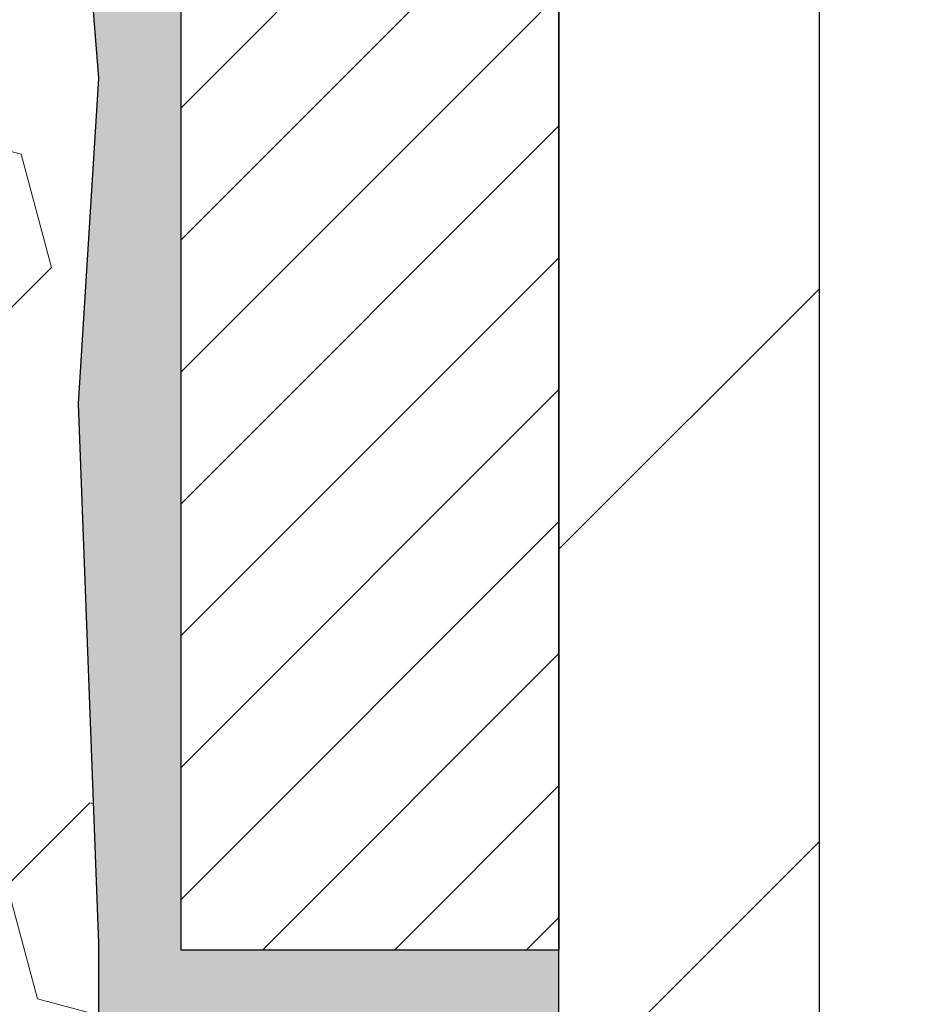
# Model space of a CAD drawing. Extents: x -308 to 3254, y -284 to 1977.
# Drawn here: x 16 to 17, y 13 to 13 of the extents above; entities that cross this region are included whole.
import ezdxf

# ---------------------------------------------------------------- set-up
doc = ezdxf.new("R2010")
doc.units = 0
doc.header["$LTSCALE"] = 5
doc.header["$MEASUREMENT"] = 0
doc.layers.get('DEFPOINTS').update_dxf_attribs({"linetype": 'CONTINUOUS'})
for name, color, linetype, lineweight in [('DIMS', 50, 'CONTINUOUS', 25), ('EPOXY ADHESIVE - H', 50, 'CONTINUOUS', 15), ('EPOXY ADHESIVE - L', 52, 'CONTINUOUS', 25), ('FOAM INSERT - H', 150, 'CONTINUOUS', 9), ('MIG FOOT - H', 251, 'CONTINUOUS', 20), ('MIG FOOT - L', 7, 'CONTINUOUS', 30), ('MIG RETAINER - H', 251, 'CONTINUOUS', 20), ('MIG RETAINER - L', 7, 'CONTINUOUS', 30)]:
    doc.layers.add(name, color=color, linetype=linetype, lineweight=lineweight)
doc.dimstyles.get("Standard").update_dxf_attribs({"dimtxt": 0.18, "dimasz": 0.18, "dimexe": 0.18, "dimexo": 0.0625, "dimgap": 0.09, "dimtad": 0, "dimtih": 1, "dimtoh": 1, "dimdec": 4, "dimzin": 0, "dimdsep": 46, "dimtxsty": 'Standard', "dimcen": 0.09, "dimadec": 0, "dimazin": 0, "dimtfac": 1, "dimtdec": 4, "dimtofl": 0, "dimtmove": 0, "dimatfit": 3, "dimfxl": 1, "dimtolj": 1, "dimtzin": 0, "dimarcsym": 0})

# ---------------------------------------------------------------- blocks, each defined once
blk = doc.blocks.new('*D28')
at = {"layer": 'DEFPOINTS', "color": 0, "transparency": 16777216}
for p in [(18.74483868756806, 15.67139465040009), (16.48283753334135, 11.67139465039986), (22.05578359899937, 11.67139465039986)]:
    blk.add_point(p, dxfattribs=at)
at = {"layer": 'DIMS', "color": 0, "lineweight": -2, "transparency": 16777216}
for p, q in [((18.98483868756806, 15.67139465040009), (22.29578359899937, 15.67139465040009)), ((22.05578359899937, 15.43139465040009), (22.05578359899937, 14.64393589759475)), ((22.05578359899937, 11.91139465039986), (22.05578359899937, 13.52393589759475)), ((16.72283753334135, 11.67139465039986), (22.29578359899937, 11.67139465039986))]:
    blk.add_line(p, q, dxfattribs=at)
at = {"layer": 'DIMS', "color": 0, "transparency": 16777216}
for points in [[(22.01578359899937, 15.43139465040009), (22.09578359899937, 15.43139465040009), (22.05578359899937, 15.67139465040009)], [(22.01578359899937, 11.91139465039986), (22.09578359899937, 11.91139465039986), (22.05578359899937, 11.67139465039986)]]:
    blk.add_solid(points, dxfattribs=at)
at = {"layer": 'DIMS', "color": 0, "transparency": 16777216, "insert": (22.05578359899937, 14.08393589759476), "char_height": 0.24, "attachment_point": 5}
blk.add_mtext('\\A1;4 IN \\P [101.6mm]', dxfattribs=at)

msp = doc.modelspace()

# ---------------------------------------------------------------- hatches: boundary and pattern name
at = {"layer": 'EPOXY ADHESIVE - H'}
h = msp.add_hatch(dxfattribs=at)
h.set_pattern_fill('AR-SAND', color=256, scale=0.03937007874015701, style=0)
h.set_pattern_definition([(142.5, (3.783490983585125, -11.93220446248552), (0.002480053468882181, 0.07585920350445416), [0, -0.05984251968503865, 0, -0.06692913385826692, 0, -0.06397637795275514]), (172.5, (3.783490983585125, -11.93220446248552), (-0.06967624823888606, 0.1111081128043191), [0, -0.03228346456692874, 0, -0.05393700787401511, 0, -0.02066929133858243]), (212.5, (3.831916180435655, -11.93220446248552), (-0.1226040103051755, 0.0002227973833450563), [0, -0.01968503937007838, 0, -0.07086614173228212, 0, -0.09251968503936847]), (222.5, (3.831916180435655, -11.93220446248552), (-0.118351441124892, 0.03455415609977317), [0, -0.009842519685039193, 0, -0.04645669291338503, 0, -0.05314960629921173])])
h.paths.add_polyline_path([(16.43719184870906, 12.31605031995423), (16.43078030352672, 12.10467045376026), (16.41154931504752, 11.94453493200672), (16.43078030352672, 11.88048116761365), (16.41846898724907, 11.67132896533167), (16.48283753327178, 11.67132896533167), (16.48283793717565, 12.27306755403242), (16.48283753327178, 12.76216156368855), (16.24484145088718, 12.7621625555098), (16.24484536848968, 13.17132946532206), (16.24483868756806, 13.42132896533144), (16.24483868756852, 14.8229037684805), (16.19782623538003, 14.82290376848073), (16.19891831862378, 14.56296464060483), (16.21589541920639, 14.44958150228854), (16.19919184870832, 14.35063839687041), (16.19278030352598, 14.13925853067644), (16.17354931504678, 13.9791230089229), (16.19278030352598, 13.91506924452983), (16.17996086022913, 13.69728466836), (16.17354931504678, 13.55449221818185), (16.19278030352598, 13.31108658056314), (16.17996086022913, 13.1061114243455), (16.19278030352598, 12.76662402936586), (16.19278030352598, 12.70829992295921), (16.24038389463567, 12.71903758513076), (16.31537602062781, 12.71935673056282), (16.43617144346854, 12.70614879649861), (16.43691831862452, 12.52837656368865), (16.45389541920713, 12.41499342537236)])
at = {"layer": 'FOAM INSERT - H'}
h = msp.add_hatch(dxfattribs=at)
h.set_pattern_fill('HEX', color=256, scale=0.59, angle=45, style=0)
h.set_pattern_definition([(45, (-42.33387213628612, 2.747803075751108), (-0.09032493426512966, 0.09032493426512968), [0.07375, -0.1475]), (165, (-42.33387213628612, 2.747803075751108), (-0.033061220536197, -0.1233861548013266), [0.07375, -0.1475]), (105, (-42.28172301117365, 2.799952200863572), (-0.1233861548013267, -0.03306122053619694), [0.07375, -0.1475])])
edge = h.paths.add_edge_path()
edge.add_line((14.43233868756806, 13.82757896533167), (14.43233868756806, 13.51507896533167))
edge.add_arc((14.61983868756806, 13.51507896533167), 0.1875, 180, 270)
edge.add_line((14.61983868756806, 13.32757896533167), (14.61983868756806, 11.67132896533167))
edge.add_line((14.61983868756806, 11.67132896533144), (16.41846898724953, 11.67132896533167))
edge.add_line((16.41846898724907, 11.67132896533167), (16.43078030352626, 11.88048116761365))
edge.add_line((16.43078030352672, 11.88048116761365), (16.41154931504752, 11.94453493200672))
edge.add_line((16.41154931504752, 11.94453493200672), (16.43078030352672, 12.10467045376026))
edge.add_line((16.43078030352672, 12.10467045376026), (16.43719184870906, 12.31605031995423))
edge.add_line((16.43719184870906, 12.31605031995423), (16.45389541920713, 12.41499342537236))
edge.add_line((16.45389541920713, 12.41499342537236), (16.43691831862452, 12.52837656368865))
edge.add_line((16.43691831862452, 12.52837656368865), (16.43617144346854, 12.70614879649861))
edge.add_line((16.43617144346854, 12.70614879649861), (16.31537602062781, 12.71935673056305))
edge.add_line((16.31537602062781, 12.71935673056282), (16.24038389463567, 12.71903758513076))
edge.add_line((16.24038389463567, 12.71903758513076), (16.19278030352598, 12.70829992295921))
edge.add_line((16.19278030352598, 12.70829992295921), (16.19278030352598, 12.76662402936608))
edge.add_line((16.19278030352598, 12.76662402936608), (16.17996086022913, 13.10611142434573))
edge.add_line((16.17996086022913, 13.10611142434573), (16.19278030352598, 13.31108658056337))
edge.add_line((16.19278030352598, 13.31108658056337), (16.17354931504678, 13.55449221818208))
edge.add_line((16.17354931504678, 13.55449221818208), (16.17996086022913, 13.69728466836023))
edge.add_line((16.17996086022913, 13.69728466836023), (16.19278030352598, 13.91506924453006))
edge.add_line((16.19278030352598, 13.91506924453006), (16.17354931504678, 13.97912300892312))
edge.add_line((16.17354931504678, 13.97912300892312), (16.19278030352598, 14.13925853067667))
edge.add_line((16.19278030352598, 14.13925853067667), (16.19919184870832, 14.35063839687064))
edge.add_line((16.19919184870832, 14.35063839687064), (16.21589541920639, 14.44958150228877))
edge.add_line((16.21589541920639, 14.44958150228877), (16.19891831862378, 14.56296464060506))
edge.add_line((16.19891831862378, 14.56296464060506), (16.19760048153421, 14.87663800361906))
edge.add_arc((16.44160756359042, 14.96611687298582), 0.2598959871886368, 183.9810485659228, 200.138291680961, ccw=False)
edge.add_line((16.18233868756806, 14.94807320144037), (16.18233868756806, 15.17000394897696))
edge.add_arc((16.13546368757852, 15.17000394897696), 0.04687499998908429, -75.52248780401669, 2.5977442419389263e-11, ccw=False)
edge.add_arc((16.12374493756806, 15.21539047257397), 0.0937500000000177, 184.1951275989448, 284.47751219596944, ccw=False)
edge.add_line((16.03024612177842, 15.20853234265542), (16.02221842197741, 15.31797623389571))
edge.add_arc((15.97235238688972, 15.31431856460586), 0.04999999999995721, 4.195127598935516, 100.9453518286681)
edge.add_arc((15.99549835080325, 15.1946335527864), 0.1719025746228216, 100.9453518286567, 164.8444553116101)
edge.add_line((15.82957461058231, 15.23957582234448), (15.81110245894433, 15.18522334823206))
edge.add_arc((15.72233868756757, 15.21539047257374), 0.09374999999997814, 198.7707668939077, 341.2292331061246, ccw=False)
edge.add_arc((15.43233868756761, 15.15600974961967), 0.2033456516737228, 8.25996443689266, 171.7400355631013)
edge.add_arc((15.1423386875681, 15.21539047257352), 0.09374999999957087, 198.7707668941527, 341.2292331062876, ccw=False)
edge.add_line((15.05357491619225, 15.18522334823137), (15.03510276455381, 15.23957582234448))
edge.add_arc((14.86917902433242, 15.1946335527864), 0.1719025746228265, 15.15554468839435, 79.054648171347)
edge.add_arc((14.89232498824595, 15.31431856460586), 0.04999999999995464, 79.05464817134735, 175.8048724010643)
edge.add_line((14.84245895315826, 15.31797623389571), (14.83443125335634, 15.20853234264632))
edge.add_arc((14.74093243755624, 15.21539047256556), 0.09375000001101368, 255.522487832198, 355.80487240106055, ccw=False)
edge.add_arc((14.72921368756761, 15.17000394896309), 0.04687500000006464, 179.9999999999739, 255.5224878321838, ccw=False)
edge.add_line((14.68233868756761, 15.17000394896309), (14.68233868756761, 14.94807320144037))
edge.add_arc((14.4230698115457, 14.96611687298582), 0.2598959871883205, 319.2097510618672, 356.0189514340849, ccw=False)
edge.add_line((14.61983868756806, 14.79632896533144), (14.61983868756806, 14.01507896533144))
edge.add_arc((14.61983868756806, 13.82757896533167), 0.1875, 90, 180)
at = {"layer": 'MIG FOOT - H'}
h = msp.add_hatch(dxfattribs=at)
h.set_pattern_fill('ANSI31', color=256, scale=1.9685, style=0)
h.set_pattern_definition([(45, (-931.7740746893851, -451.8913403585475), (-0.1739924623457148, 0.1739924623457148), [])])
h.paths.add_polyline_path([(16.64683753327154, 14.42931156368877), (16.48283753327132, 14.42931156368854), (16.48283753327178, 13.86681156368854), (16.64683753327154, 13.86681156368854)])
edge = h.paths.add_edge_path()
edge.add_line((16.64683753327199, 13.49181156368854), (16.48283753327178, 13.49181156368854))
edge.add_line((16.48283753327178, 13.49181156368854), (16.48283753327178, 11.56494156368854))
edge.add_arc((16.8371675332719, 11.56494156368854), 0.3543300000001182, 180.0000000000092, 269.9999999999816)
edge.add_line((16.8371675332719, 11.21061156368864), (19.20158750227165, 11.21061156368864))
edge.add_line((19.2015875022721, 11.21061156368864), (19.20158750227165, 11.37461156368863))
edge.add_line((19.20158750227165, 11.37461156368863), (16.8371675332719, 11.37461156368863))
edge.add_arc((16.8371675332719, 11.56494156368854), 0.1903299999999604, 179.9999999999829, 270.0000000000342, ccw=False)
edge.add_line((16.64683753327199, 11.56494156368854), (16.64683753327199, 13.49181156368854))
h.paths.add_polyline_path([(20.17033753327178, 11.37461156368863), (19.63909056427156, 11.3746115636884), (19.63909056427201, 11.21061156368842), (20.17033753327178, 11.21061156368842)])
at = {"layer": 'MIG RETAINER - H'}
h = msp.add_hatch(dxfattribs=at)
h.set_pattern_fill('ANSI31', color=256, scale=0.47, style=0)
h.set_pattern_definition([(45, (-931.7740746893851, -422.5901966649917), (-0.04154252339470966, 0.04154252339470967), [])])
h.paths.add_polyline_path([(16.24483753327331, 12.76216156368855), (16.24483753327195, 13.45842847082281), (16.31913386755377, 13.52301328888302), (16.48283753327178, 13.52301328888302), (16.48283753327223, 12.76216156368855)])
edge = h.paths.add_edge_path()
edge.add_arc((17.02483753327033, 15.21116156369089), 0.07800000000003138, 270.000000000501, 360.0000000000418)
edge.add_line((17.1028375332703, 15.21116156369089), (17.10283753326985, 15.47416156368809))
edge.add_arc((17.12283753327029, 15.47416156368809), 0.02000000000020918, 90.00000000195422, 180.0000000006514, ccw=False)
edge.add_line((17.12283753326938, 15.49416156368829), (17.20983753326936, 15.49416156369011))
edge.add_arc((17.20983753326982, 15.46416156369014), 0.03000000000002956, 2.1719870346714742e-10, 90.0000000013028, ccw=False)
edge.add_line((17.23983753327002, 15.46416156369037), (17.23983753327047, 14.92916156368324))
edge.add_arc((17.08283753327078, 14.92916156368301), 0.1569999999999254, -90.00000000033191, 6.230038707144558e-11, ccw=False)
edge.add_line((17.08283753326987, 14.77216156368308), (16.91657721831234, 14.77216156368399))
edge.add_arc((16.91657721832325, 14.69342187865232), 0.07873968503150763, 90.00000000777618, 177.4144840053407)
edge.add_arc((16.72303475925673, 14.70216156368815), 0.1149999999996634, 275.2124696742857, 357.41448399777784, ccw=False)
edge.add_arc((16.73166544458218, 14.60755442193454), 0.02000000000000517, 160.3257550186187, 275.2124696744299, ccw=False)
edge.add_arc((16.60161847815107, 14.65405203612272), 0.1181095275611714, 340.3257550185371, 642.6342225154141)
edge.add_arc((16.6318266383114, 14.51928665235187), 0.02000000000015042, -10.621520468789072, 102.63422251443592, ccw=False)
edge.add_arc((16.57383753327122, 14.53016156368949), 0.07899999999997757, 270.0000000008245, 349.3784795304081, ccw=False)
edge.add_line((16.57383753327213, 14.45116156368954), (16.49983753327069, 14.4511615636884))
edge.add_arc((16.49983753327115, 14.43416156368835), 0.01699999999999591, 90.00000000076633, 180)
edge.add_line((16.48283753327132, 14.43416156368835), (16.48283753327178, 13.83560983849384))
edge.add_line((16.48283753327178, 13.83560983849384), (16.31913386755377, 13.83560983849384))
edge.add_line((16.31913386755377, 13.83560983849384), (16.24483753327149, 13.90019465655405))
edge.add_line((16.24483753327195, 13.90019465655405), (16.24483753327013, 15.46416156368741))
edge.add_arc((16.27483753326987, 15.46416156368764), 0.02999999999985903, 90.00000000043423, 180.0000000002171, ccw=False)
edge.add_line((16.27483753326942, 15.49416156368761), (16.33983753326947, 15.49416156368829))
edge.add_arc((16.33983753326993, 15.47416156368809), 0.01999999999998181, 0, 90.00000000065143, ccw=False)
edge.add_line((16.35983753326991, 15.47416156368809), (16.35983753327037, 15.21116156368657))
edge.add_arc((16.43783753327034, 15.2111615636868), 0.07799999999997453, 180.0000000000835, 270.0000000004176)
edge.add_line((16.43783753327079, 15.13316156368683), (16.4418375332707, 15.13316156368683))
edge.add_arc((16.44183753327025, 15.2111615636868), 0.07799999999986085, 270.000000000334, 360.0000000001671)
edge.add_line((16.51983753327022, 15.21116156368703), (16.51983753326977, 15.47416156368763))
edge.add_arc((16.53983753326975, 15.47416156368763), 0.01999999999998181, 90.00000000032571, 180, ccw=False)
edge.add_line((16.53983753326975, 15.49416156368761), (16.68128418132619, 15.49416156368852))
edge.add_line((16.68128418132619, 15.49416156368852), (16.68128418132619, 15.16326635747123))
edge.add_line((16.68128418132619, 15.16326635747123), (16.70056974372392, 15.14393575056943))
edge.add_line((16.70056974372392, 15.14393575056943), (16.70056974372392, 15.0667935009842))
edge.add_line((16.70056974372392, 15.0667935009842), (16.75842643091255, 15.02822237619125))
edge.add_line((16.75842643091255, 15.02822237619125), (16.81628311810118, 15.0667935009842))
edge.add_line((16.81628311810118, 15.0667935009842), (16.81628311810118, 15.14393575056943))
edge.add_line((16.81628311810118, 15.14393575056943), (16.835568680498, 15.16322131296556))
edge.add_line((16.835568680498, 15.16322131296556), (16.835568680498, 15.49416156368852))
edge.add_line((16.835568680498, 15.49416156368852), (16.92283753327001, 15.49416156368875))
edge.add_arc((16.92283753327001, 15.47416156368877), 0.01999999999998181, 0, 90, ccw=False)
edge.add_line((16.94283753326999, 15.47416156368877), (16.94283753327045, 15.21116156369067))
edge.add_arc((17.02083753327042, 15.21116156369089), 0.07800000000008822, 180.000000000167, 270.000000000334)
edge.add_line((17.02083753327088, 15.13316156369069), (17.02483753327078, 15.13316156369069))

# ---------------------------------------------------------------- linework, layer by layer
at = {"layer": 'EPOXY ADHESIVE - L'}
msp.add_lwpolyline([(16.19760048153421, 14.87663800361906), (16.19891831862378, 14.56296464060483), (16.21589541920639, 14.44958150228854), (16.19919184870832, 14.35063839687041), (16.19278030352598, 14.13925853067644), (16.17354931504678, 13.9791230089229), (16.19278030352598, 13.91506924452983), (16.17996086022913, 13.69728466836), (16.17354931504678, 13.55449221818185), (16.19278030352598, 13.31108658056314), (16.17996086022913, 13.1061114243455), (16.19278030352598, 12.76662402936586), (16.19278030352598, 12.70829992295921)], dxfattribs=at)
for points in [[(16.48283753327178, 12.76216156368855), (16.24484536849104, 12.7621625555098), (16.24484536848968, 13.17132946532206), (16.24483868756806, 13.42132896533144), (16.24483868756806, 14.79632896533144, -0.09035585911721113)], [(16.48283753327178, 11.67132896533167), (16.4828386875688, 12.76174088841503, -0.000533989208306738), (16.48247647709741, 12.76216156519331)]]:
    msp.add_lwpolyline(points, format="xyb", dxfattribs=at)
at = {"layer": 'MIG FOOT - L'}
for p, q in [((16.48283753327178, 11.56494156368854), (16.48283753327178, 13.49181156368854)), ((16.64683753327199, 11.56494156368854), (16.64683753327199, 13.49181156368854))]:
    msp.add_line(p, q, dxfattribs=at)
at = {"layer": 'MIG RETAINER - L'}
msp.add_lwpolyline([(16.24483753327331, 12.76216156368855), (16.24483753327195, 13.45842847082281), (16.31913386755377, 13.52301328888302), (16.48283753327178, 13.52301328888302), (16.48283753327223, 12.76216156368855)], close=True, dxfattribs=at)

# ---------------------------------------------------------------- dimensions: what is measured, and where the dimension line sits
at = {"layer": 'DIMS'}
dim = msp.add_linear_dim(base=(22.05578359899937, 11.67139465039986), p1=(18.74483868756806, 15.67139465040009), p2=(16.48283753334135, 11.67139465039986), angle=90, text='<> \\P[]', dimstyle='Standard', override={"dimtxt": 0.24, "dimasz": 0.24, "dimexe": 0.24, "dimexo": 0.24, "dimgap": 0.24, "dimlunit": 5, "dimpost": ' IN', "dimfrac": 2}, dxfattribs=at)
dim.commit()
dim.dimension.update_dxf_attribs({"geometry": '*D28', "text_midpoint": (22.05578359899937, 14.08393589759476), "dimtype": 160})

doc.saveas('drawing.dxf')
